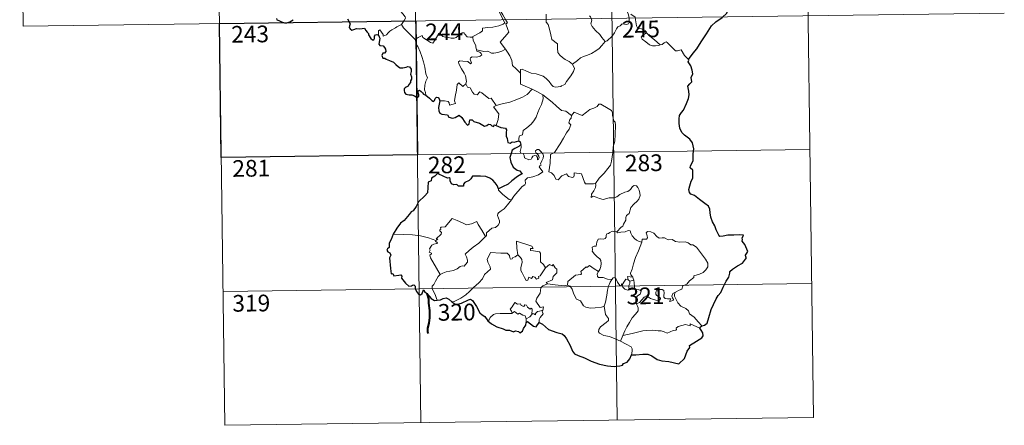
# Model space of a CAD drawing. Units: metres. Extents: x 590093 to 594587, y 4684666 to 4687695.
# Drawn here: x 590369 to 590812, y 4686423 to 4686605 of the extents above; entities that cross this region are included whole.
import ezdxf
from ezdxf.enums import TextEntityAlignment as Align

# ---------------------------------------------------------------- set-up
doc = ezdxf.new("R2010")
doc.units = ezdxf.units.M
doc.header["$MEASUREMENT"] = 0
doc.layers.add('Level 63', color=7, linetype='Continuous', lineweight=0)
doc.styles.add('Arial', font='ARIAL.TTF', dxfattribs={"height": 0.2})

msp = doc.modelspace()

# ---------------------------------------------------------------- linework, layer by layer
at = {"layer": 'Level 63', "linetype": 'Continuous', "lineweight": 0}
for points in [[(590545.77, 4686725.09, -0.74), (590549.76, 4686423.94, -0.74)], [(590634.05, 4686726.25, -0.74), (590638.03, 4686425.11, -0.74)], [(590722.32, 4686727.42, -0.74), (590726.31, 4686426.29, -0.74)], [(590369.22, 4686722.75, -0.74), (590370.82, 4686602.29, -0.74)], [(590457.5, 4686723.92, -0.74), (590461.49, 4686422.78, -0.74)], [(590582.75, 4686623.45, -0.74), (590583.05, 4686621.6, -0.74), (590583.04, 4686619.05, -0.74), (590582.86, 4686617.37, -0.74), (590583.66, 4686615.6, -0.74), (590584.01, 4686614.53, -0.74), (590584.93, 4686612.52, -0.74), (590585.38, 4686610.89, -0.74), (590584.59, 4686609.48, -0.74), (590585.68, 4686607.2, -0.74), (590587.49, 4686603.79, -0.74), (590586.8, 4686603.2, -0.74), (590584.82, 4686602.42, -0.74), (590582.1, 4686601.84, -0.74), (590579.9, 4686601.71, -0.74), (590577.4, 4686601.31, -0.74), (590577.44, 4686600.16, -0.74), (590576.25, 4686599.27, -0.74), (590573.02, 4686597.63, -0.74), (590573.01, 4686597.29, -0.74)], [(590536.09, 4686613.85, -0.74), (590537.22, 4686612.89, -0.74), (590538.29, 4686611.56, -0.74), (590539.81, 4686609.81, -0.74), (590541.59, 4686607.84, -0.74), (590542.71, 4686606.48, -0.74), (590542.81, 4686605.84, -0.74), (590542.25, 4686604.85, -0.74), (590540.93, 4686602.97, -0.74)], [(590587.81, 4686591.93, -0.74), (590585.32, 4686595.1, -0.74), (590588.36, 4686598.43, -0.74), (590589.21, 4686599.52, -0.74), (590588.89, 4686600.69, -0.74), (590587.96, 4686603.26, -0.74), (590588.62, 4686603.71, -0.74), (590587.81, 4686605.3, -0.74), (590586.64, 4686607.27, -0.74), (590585.63, 4686608.77, -0.74), (590585.55, 4686610.03, -0.74), (590589.19, 4686610.54, -0.74), (590590.32, 4686610.96, -0.74), (590590.58, 4686611.59, -0.74), (590590.24, 4686613.92, -0.74), (590589.78, 4686616.16, -0.74), (590589.48, 4686617.37, -0.74), (590589.84, 4686617.88, -0.74)], [(590641.68, 4686611.44, -0.74), (590641.85, 4686610.22, -0.74), (590642.56, 4686608.92, -0.74), (590643.18, 4686607.38, -0.74), (590643.38, 4686605.82, -0.74), (590643.47, 4686603.94, -0.74), (590643.08, 4686603.23, -0.74), (590642.18, 4686603.05, -0.74), (590640.29, 4686603.29, -0.74), (590639.43, 4686602.33, -0.74), (590638.27, 4686601.9, -0.74), (590637.7, 4686601.07, -0.74), (590636.84, 4686599.18, -0.74), (590635.74, 4686597.68, -0.74), (590633.56, 4686595.65, -0.74), (590632.69, 4686595.36, -0.74)], [(590370.82, 4686602.29, -0.74), (590812.19, 4686608.13, -0.74)], [(590606.02, 4686607.69, -0.74), (590606.13, 4686604.08, -0.74), (590606.92, 4686602.99, -0.74), (590607.64, 4686600.96, -0.74), (590608.18, 4686598.31, -0.74), (590608.59, 4686596.24, -0.74), (590611.12, 4686594.32, -0.74), (590611.2, 4686592.37, -0.74), (590611.4, 4686590.47, -0.74), (590612.15, 4686589.16, -0.74), (590613.44, 4686588.2, -0.74), (590614.56, 4686587.32, -0.74), (590616.44, 4686586.38, -0.74), (590617.92, 4686585.11, -0.74)], [(590632.69, 4686595.36, -0.74), (590631.13, 4686597.11, -0.74), (590630.15, 4686598.54, -0.74), (590628.3, 4686600.36, -0.74), (590626.75, 4686602.03, -0.74), (590626.2, 4686603.29, -0.74), (590626.62, 4686604.98, -0.74), (590626.02, 4686606.47, -0.74), (590625.6, 4686606.86, -0.74)], [(590651.22, 4686599.26, -0.74), (590650.68, 4686600.33, -0.74), (590648.99, 4686601.02, -0.74), (590647.34, 4686601.16, -0.74), (590646.68, 4686602.41, -0.74), (590646.28, 4686605.06, -0.74), (590646.1, 4686606.33, -0.74), (590644.12, 4686607.63, -0.74)], [(590540.93, 4686602.97, -0.74), (590538.94, 4686601.93, -0.74), (590538.31, 4686601.51, -0.74), (590536.61, 4686600.63, -0.74), (590535.71, 4686599.95, -0.74), (590534.95, 4686599.25, -0.74), (590534.26, 4686598.41, -0.74), (590532.7, 4686597.77, -0.74), (590532.69, 4686598.55, -0.74), (590531.18, 4686600.55, -0.74), (590530.63, 4686600.21, -0.74), (590530.7, 4686599.53, -0.74), (590530.62, 4686598.26, -0.74)], [(590540.93, 4686602.97, -0.74), (590541.83, 4686601.53, -0.74), (590543.85, 4686599.57, -0.74), (590545.75, 4686597.63, -0.74), (590547.18, 4686596.17, -0.74)], [(590547.18, 4686596.17, -0.74), (590548.56, 4686597.08, -0.74), (590550.23, 4686598.03, -0.74), (590550.61, 4686597.2, -0.74), (590552.25, 4686596.11, -0.74), (590554.04, 4686594.84, -0.74), (590555.1, 4686594.6, -0.74), (590556.08, 4686596.12, -0.74), (590557.81, 4686598.94, -0.74), (590558.38, 4686599.17, -0.74), (590558.99, 4686598.16, -0.74), (590559.66, 4686597.54, -0.74), (590560.8, 4686597.29, -0.74), (590562.02, 4686597.17, -0.74), (590563.38, 4686596.83, -0.74), (590564.76, 4686596.77, -0.74), (590565.58, 4686597.07, -0.74), (590566.51, 4686597.82, -0.74), (590568.24, 4686599.21, -0.74), (590569.12, 4686599.31, -0.74), (590569.43, 4686598.57, -0.74), (590570.6, 4686597.44, -0.74), (590571.92, 4686597.24, -0.74), (590573.01, 4686597.29, -0.74)], [(590551.88, 4686571.19, -0.74), (590551.73, 4686572.38, -0.74), (590551.27, 4686573.54, -0.74), (590551.46, 4686575.69, -0.74), (590551.94, 4686577.54, -0.74), (590552.65, 4686578.96, -0.74), (590552.01, 4686580.8, -0.74), (590551.53, 4686583.85, -0.74), (590550.87, 4686586.16, -0.74), (590550.16, 4686588.55, -0.74), (590549.37, 4686590.74, -0.74), (590548.36, 4686593.1, -0.74), (590547.77, 4686593.91, -0.74), (590547.18, 4686596.17, -0.74)], [(590573.01, 4686597.29, -0.74), (590573.22, 4686595.75, -0.74), (590574.41, 4686593.53, -0.74), (590574.39, 4686592.92, -0.74), (590574.73, 4686591.67, -0.74)], [(590651.22, 4686599.26, -0.74), (590649.48, 4686598, -0.74), (590648.79, 4686597.35, -0.74), (590649.26, 4686596.4, -0.74), (590650.92, 4686595.23, -0.74), (590652.6, 4686593.88, -0.74), (590653.94, 4686593.41, -0.74), (590655.31, 4686593.33, -0.74), (590656.69, 4686593.55, -0.74), (590657.4, 4686593.8, -0.74)], [(590657.4, 4686593.8, -0.74), (590654.88, 4686596.15, -0.74), (590652.78, 4686597.8, -0.74), (590651.22, 4686599.26, -0.74)], [(590574.73, 4686591.67, -0.74), (590574.95, 4686590.99, -0.74), (590576.24, 4686590.54, -0.74), (590576.89, 4686590.02, -0.74), (590577.08, 4686589.28, -0.74), (590576.37, 4686588.74, -0.74), (590574.84, 4686588.29, -0.74), (590572.75, 4686588.39, -0.74), (590572.06, 4686588.01, -0.74), (590571.94, 4686587.42, -0.74), (590572.13, 4686586.55, -0.74), (590572.49, 4686585.78, -0.74), (590572.02, 4686585.27, -0.74), (590570.9, 4686586.33, -0.74), (590568.66, 4686586.54, -0.74), (590567.29, 4686586.61, -0.74), (590566.62, 4686586.27, -0.74), (590566.73, 4686585.35, -0.74), (590568.06, 4686583.02, -0.74), (590569.17, 4686581.17, -0.74), (590569.74, 4686579.86, -0.74), (590570.16, 4686577.29, -0.74), (590569.88, 4686576.34, -0.74)], [(590574.73, 4686591.67, -0.74), (590576.26, 4686591.29, -0.74), (590577.98, 4686590.87, -0.74), (590579.84, 4686590.94, -0.74), (590581.42, 4686590.07, -0.74), (590582.6, 4686590.06, -0.74), (590584.3, 4686590.43, -0.74), (590586.06, 4686590.94, -0.74)], [(590586.06, 4686590.94, -0.74), (590587.81, 4686591.93, -0.74)], [(590594.6, 4686581.15, -0.74), (590592.64, 4686583.08, -0.74), (590591, 4686584.56, -0.74), (590590.56, 4686586.85, -0.74), (590589.72, 4686588.84, -0.74), (590588.68, 4686590.48, -0.74), (590587.81, 4686591.93, -0.74)], [(590617.92, 4686585.11, -0.74), (590620.24, 4686586.82, -0.74), (590621.48, 4686587.97, -0.74), (590622.92, 4686588.64, -0.74), (590624.64, 4686589.24, -0.74), (590626.43, 4686589.95, -0.74), (590628.37, 4686591.18, -0.74), (590629.98, 4686592.16, -0.74), (590631.12, 4686593.6, -0.74), (590632.69, 4686595.36, -0.74)], [(590670.06, 4686587.28, -0.74), (590668.24, 4686589.03, -0.74), (590666.79, 4686591.61, -0.74), (590665.21, 4686591.13, -0.74), (590664.33, 4686591.17, -0.74), (590663.38, 4686592.07, -0.74), (590660.55, 4686594.86, -0.74), (590660.06, 4686595.14, -0.74), (590659.17, 4686594.68, -0.74), (590658.22, 4686594.04, -0.74), (590657.4, 4686593.8, -0.74)], [(590594.6, 4686581.15, -0.74), (590594.6, 4686582.76, -0.74), (590595.27, 4686582.97, -0.74), (590597.27, 4686581.96, -0.74), (590599.3, 4686581.17, -0.74), (590601.59, 4686580.8, -0.74), (590603.34, 4686580.23, -0.74), (590604.67, 4686579.73, -0.74), (590606.03, 4686578.66, -0.74), (590607.37, 4686577.37, -0.74), (590608.48, 4686575.88, -0.74), (590609.19, 4686575.13, -0.74), (590610.22, 4686574.78, -0.74), (590612.74, 4686575.05, -0.74), (590613.04, 4686575.47, -0.74), (590614.48, 4686575.95, -0.74), (590615.21, 4686577.43, -0.74), (590617.15, 4686579.95, -0.74), (590618.31, 4686581.82, -0.74), (590618.83, 4686583.18, -0.74), (590617.92, 4686585.11, -0.74)], [(590599.75, 4686573.96, -0.74), (590594.58, 4686576.15, -0.74), (590594.6, 4686581.15, -0.74)], [(590558.17, 4686568.63, -0.74), (590560.27, 4686568.67, -0.74), (590561.92, 4686568.4, -0.74), (590562.39, 4686567.83, -0.74), (590562.58, 4686566.72, -0.74), (590565.29, 4686567.54, -0.74), (590564.81, 4686568.67, -0.74), (590565.11, 4686570.63, -0.74), (590565.71, 4686573.51, -0.74), (590566.06, 4686575.95, -0.74), (590566.74, 4686576.76, -0.74), (590568.52, 4686575.06, -0.74), (590569.88, 4686576.34, -0.74)], [(590569.88, 4686576.34, -0.74), (590570.72, 4686574.87, -0.74), (590571.82, 4686574.48, -0.74), (590572.98, 4686572.55, -0.74), (590573.64, 4686571.69, -0.74), (590575.06, 4686571.4, -0.74), (590576.3, 4686572.76, -0.74), (590577.07, 4686572.3, -0.74), (590580.26, 4686569.7, -0.74), (590581.3, 4686569.86, -0.74), (590583.56, 4686566.54, -0.74)], [(590583.56, 4686566.54, -0.74), (590586.31, 4686567.28, -0.74), (590589.71, 4686568.12, -0.74), (590592.81, 4686569.25, -0.74), (590595.42, 4686570.26, -0.74), (590597.6, 4686571.53, -0.74), (590599.75, 4686573.96, -0.74)], [(590599.75, 4686573.96, -0.74), (590602.21, 4686572.65, -0.74), (590604.62, 4686571.42, -0.74)], [(590593.84, 4686550.64, -0.74), (590593.82, 4686551.92, -0.74), (590594.12, 4686552.95, -0.74), (590595.37, 4686553.43, -0.74), (590595.77, 4686555.29, -0.74), (590597.42, 4686556.57, -0.74), (590599.37, 4686558.11, -0.74), (590600.56, 4686559.73, -0.74), (590601.58, 4686561.38, -0.74), (590602.34, 4686563.38, -0.74), (590603.13, 4686565.18, -0.74), (590603.98, 4686567.06, -0.74), (590604.74, 4686569.59, -0.74), (590604.62, 4686571.42, -0.74)], [(590604.62, 4686571.42, -0.74), (590606.62, 4686569.73, -0.74), (590608.79, 4686568.06, -0.74), (590610.74, 4686566.29, -0.74), (590613.04, 4686564.37, -0.74), (590614.91, 4686564.04, -0.74), (590617.4, 4686562.11, -0.74)], [(590583.56, 4686566.54, -0.74), (590582.43, 4686565.93, -0.74), (590584.83, 4686562.77, -0.74), (590584.54, 4686560.29, -0.74), (590583.65, 4686557.51, -0.74)], [(590636.23, 4686548.05, -0.74), (590636.98, 4686550.52, -0.74), (590637.07, 4686553.57, -0.74), (590637.33, 4686557.7, -0.74), (590637.12, 4686559.01, -0.74), (590636.52, 4686559.7, -0.74), (590635.96, 4686562.02, -0.74), (590635.95, 4686563.33, -0.74), (590635.5, 4686564.32, -0.74), (590633.95, 4686565.27, -0.74), (590630.69, 4686567.1, -0.74), (590629.7, 4686567.2, -0.74), (590628.97, 4686566.15, -0.74), (590627.45, 4686565.43, -0.74), (590625.7, 4686564.79, -0.74), (590624.2, 4686563.64, -0.74), (590622.34, 4686562.12, -0.74), (590618.62, 4686563.6, -0.74), (590617.4, 4686562.11, -0.74)], [(590617.4, 4686562.11, -0.74), (590617.32, 4686560.92, -0.74), (590616.66, 4686560.29, -0.74), (590616.21, 4686558.81, -0.74), (590617.23, 4686557.95, -0.74), (590616.36, 4686555.98, -0.74), (590615.16, 4686554.22, -0.74), (590613.81, 4686551.91, -0.74), (590612.32, 4686549.35, -0.74), (590609.88, 4686545.37, -0.74), (590608.1, 4686544.58, -0.74), (590607.82, 4686540.65, -0.74), (590607.27, 4686536.74, -0.74), (590608.49, 4686536.23, -0.74), (590609.64, 4686535.12, -0.74), (590610.5, 4686533.44, -0.74), (590611.51, 4686533.2, -0.74), (590613.11, 4686534.93, -0.74), (590615.19, 4686535.89, -0.74), (590616.12, 4686534.67, -0.74), (590617.9, 4686534.24, -0.74), (590618.51, 4686534.42, -0.74), (590618.65, 4686535.29, -0.74), (590618.69, 4686536.25, -0.74), (590622.04, 4686535.86, -0.74), (590623.34, 4686532.15, -0.74), (590623.75, 4686531.32, -0.74), (590627.44, 4686531.32, -0.74), (590628.28, 4686531.57, -0.74)], [(590590.5, 4686524.18, -0.74), (590591.5, 4686525.81, -0.74), (590595.26, 4686530.14, -0.74), (590596.53, 4686530.86, -0.74), (590596.77, 4686531.57, -0.74), (590596.62, 4686533.02, -0.74), (590597.66, 4686534.07, -0.74), (590600.02, 4686534.56, -0.74), (590602.65, 4686535.38, -0.74), (590604.65, 4686536.78, -0.74), (590602.99, 4686539.06, -0.74), (590603.26, 4686539.45, -0.74), (590603.88, 4686539.67, -0.74), (590603.48, 4686540.29, -0.74), (590604.09, 4686541.74, -0.74), (590604.68, 4686542.86, -0.74), (590604.83, 4686543.92, -0.74), (590604.52, 4686544.8, -0.74), (590603.5, 4686546.05, -0.74), (590602.78, 4686546.8, -0.74), (590601.98, 4686546.77, -0.74), (590601.31, 4686546.25, -0.74), (590601.43, 4686545.34, -0.74), (590602.33, 4686544.58, -0.74), (590602.75, 4686543.86, -0.74), (590602.88, 4686542.99, -0.74), (590602.61, 4686542.49, -0.74), (590602.13, 4686542.18, -0.74), (590602.13, 4686543.15, -0.74), (590601.71, 4686543.94, -0.74), (590601.05, 4686544.14, -0.74), (590600.12, 4686543.75, -0.74), (590599.59, 4686543, -0.74), (590599.35, 4686542.43, -0.74), (590598.27, 4686542.11, -0.74), (590596.27, 4686543.07, -0.74), (590596.18, 4686544.13, -0.74), (590595.69, 4686544.97, -0.74), (590594.71, 4686545.17, -0.74), (590594.38, 4686545.94, -0.74), (590594.78, 4686547.75, -0.74), (590594.8, 4686548.49, -0.74), (590594.65, 4686548.99, -0.74)], [(590628.28, 4686531.57, -0.74), (590629.93, 4686533.83, -0.74), (590632.18, 4686536.11, -0.74), (590633.85, 4686538.2, -0.74), (590634.98, 4686539.79, -0.74), (590635.48, 4686541.53, -0.74), (590636.02, 4686545.46, -0.74), (590636.23, 4686548.05, -0.74)], [(590459.89, 4686543.24, -0.74), (590724.71, 4686546.74, -0.74)], [(590628.28, 4686531.57, -0.74), (590628.46, 4686530.7, -0.74), (590628.3, 4686529.67, -0.74), (590627.53, 4686528.27, -0.74), (590626.44, 4686526.64, -0.74), (590626.32, 4686525.23, -0.74), (590627.24, 4686525.78, -0.74), (590628.52, 4686525.33, -0.74), (590630.13, 4686524.75, -0.74), (590631.74, 4686524.29, -0.74), (590634.39, 4686525.03, -0.74), (590636.6, 4686525.07, -0.74), (590637.9, 4686525.43, -0.74), (590639.27, 4686526.57, -0.74), (590641.47, 4686527.55, -0.74), (590642.88, 4686527.87, -0.74), (590643.97, 4686528.83, -0.74), (590644.9, 4686530.17, -0.74), (590645.68, 4686530.58, -0.74), (590646.68, 4686530.47, -0.74), (590647.38, 4686529.69, -0.74), (590647.87, 4686528.44, -0.74), (590648.25, 4686527.19, -0.74), (590648.38, 4686526.17, -0.74), (590647.77, 4686524.49, -0.74), (590646.97, 4686523.52, -0.74), (590645.47, 4686522.23, -0.74), (590644.1, 4686520.73, -0.74), (590643.46, 4686518.08, -0.74), (590642.29, 4686517.05, -0.74), (590641.99, 4686516.21, -0.74), (590641.96, 4686515.05, -0.74), (590640.88, 4686513.19, -0.74), (590640.57, 4686512.33, -0.74), (590639.78, 4686511.91, -0.74), (590637.92, 4686509.72, -0.74)], [(590584.7, 4686529.06, -0.74), (590584.69, 4686528.55, -0.74), (590586.51, 4686526.56, -0.74), (590589.38, 4686524.26, -0.74), (590590.5, 4686524.18, -0.74)], [(590590.5, 4686524.18, -0.74), (590588.74, 4686521.96, -0.74), (590587.11, 4686520.15, -0.74), (590585.9, 4686519.16, -0.74), (590584.68, 4686518.31, -0.74), (590584.32, 4686517.83, -0.74), (590584.21, 4686517.04, -0.74), (590585.02, 4686514.77, -0.74), (590585.11, 4686513.88, -0.74), (590584.44, 4686512.77, -0.74), (590583.23, 4686511.76, -0.74), (590581.67, 4686511.42, -0.74), (590579.27, 4686509.35, -0.74), (590579.17, 4686507.95, -0.74), (590578.81, 4686507.72, -0.74)], [(590556.41, 4686505.84, -0.74), (590557.3, 4686506.45, -0.74), (590556.59, 4686506.66, -0.74), (590558.82, 4686508.79, -0.74), (590558.93, 4686509.52, -0.74), (590558.28, 4686510.2, -0.74), (590558.28, 4686510.68, -0.74), (590558.66, 4686510.9, -0.74), (590558.6, 4686511.6, -0.74), (590558.84, 4686511.89, -0.74), (590560.58, 4686511.99, -0.74), (590563.79, 4686515.74, -0.74), (590566.1, 4686514.9, -0.74), (590568.5, 4686513.88, -0.74), (590570.18, 4686512.89, -0.74), (590572.45, 4686513.29, -0.74), (590574.93, 4686514.39, -0.74), (590575.55, 4686513.05, -0.74), (590577.2, 4686510.56, -0.74), (590578.81, 4686507.72, -0.74)], [(590556.41, 4686505.84, -0.74), (590553.17, 4686507.08, -0.74), (590549.54, 4686508.03, -0.74), (590545.9, 4686508.4, -0.74), (590541.67, 4686508.58, -0.74), (590537.3, 4686508.73, -0.74)], [(590578.81, 4686507.72, -0.74), (590577.62, 4686506.43, -0.74), (590575.81, 4686504.71, -0.74), (590573.3, 4686502.91, -0.74)], [(590637.92, 4686509.72, -0.74), (590636.48, 4686509.97, -0.74), (590635.71, 4686510.03, -0.74), (590634.78, 4686509.54, -0.74), (590634.11, 4686509.09, -0.74), (590633.33, 4686508.9, -0.74), (590633, 4686508.12, -0.74), (590633.03, 4686507.33, -0.74), (590632.68, 4686506.8, -0.74), (590631.82, 4686506.45, -0.74), (590630.56, 4686506.56, -0.74), (590629.53, 4686506.54, -0.74), (590628.8, 4686505.18, -0.74), (590628.54, 4686503.39, -0.74), (590627.73, 4686503.26, -0.74), (590626.7, 4686502.84, -0.74), (590626.96, 4686501.62, -0.74), (590626.73, 4686501.08, -0.74), (590627.76, 4686499.75, -0.74), (590629.08, 4686498.58, -0.74), (590630.27, 4686497.63, -0.74), (590630.7, 4686496.82, -0.74), (590630.81, 4686495.6, -0.74), (590630.63, 4686494.19, -0.74), (590630.22, 4686492.78, -0.74), (590629.57, 4686491.99, -0.74)], [(590649.18, 4686505.18, -0.74), (590647.99, 4686505.42, -0.74), (590646.75, 4686506.03, -0.74), (590645.76, 4686506.78, -0.74), (590644.76, 4686507.95, -0.74), (590644.14, 4686509.22, -0.74), (590643.83, 4686510.16, -0.74), (590642.91, 4686510.3, -0.74), (590641.55, 4686509.78, -0.74), (590639.6, 4686509.63, -0.74), (590638.24, 4686509.29, -0.74), (590637.92, 4686509.72, -0.74)], [(590664.32, 4686482.57, -0.74), (590665.84, 4686483.55, -0.74), (590667.05, 4686484, -0.74), (590667.58, 4686485.43, -0.74), (590669.38, 4686486.24, -0.74), (590670.57, 4686487.74, -0.74), (590672.46, 4686489.17, -0.74), (590672.46, 4686490, -0.74), (590675.08, 4686490.7, -0.74), (590676.69, 4686491.41, -0.74), (590677.85, 4686492.68, -0.74), (590678.74, 4686494.04, -0.74), (590678.76, 4686495.71, -0.74), (590677.69, 4686497.52, -0.74), (590673.68, 4686502.83, -0.74), (590672.05, 4686503.95, -0.74), (590671.1, 4686503.85, -0.74), (590669.92, 4686504.88, -0.74), (590668.56, 4686505.23, -0.74), (590666.17, 4686505.12, -0.74), (590664.25, 4686505.45, -0.74), (590662.75, 4686506.27, -0.74), (590660.99, 4686506.19, -0.74), (590659.24, 4686507.04, -0.74), (590658.21, 4686507.11, -0.74), (590656.84, 4686506.96, -0.74), (590655.88, 4686507.71, -0.74), (590654.48, 4686509.12, -0.74), (590653.19, 4686509.84, -0.74), (590651.6, 4686509.9, -0.74), (590651.12, 4686509.31, -0.74), (590651.54, 4686508.03, -0.74), (590651.66, 4686507.02, -0.74), (590651.16, 4686506.47, -0.74), (590649.21, 4686506.42, -0.74), (590649.18, 4686505.18, -0.74)], [(590558.35, 4686490.63, -0.74), (590556.8, 4686493.44, -0.74), (590554.08, 4686498.05, -0.74), (590553.69, 4686499.31, -0.74), (590554.54, 4686499.84, -0.74), (590554.49, 4686500.19, -0.74), (590553.49, 4686500.69, -0.74), (590553.83, 4686501.5, -0.74), (590553.62, 4686502.1, -0.74), (590554.62, 4686503.72, -0.74), (590555.5, 4686504.29, -0.74), (590556.93, 4686504.57, -0.74), (590557.13, 4686504.79, -0.74), (590556.27, 4686505.55, -0.74), (590556.41, 4686505.84, -0.74)], [(590600.17, 4686502.33, -0.74), (590599.7, 4686503.25, -0.74), (590592.78, 4686505.54, -0.74), (590592.84, 4686502.45, -0.74), (590593.26, 4686499.44, -0.74)], [(590649.18, 4686505.18, -0.74), (590647.64, 4686501.26, -0.74), (590646.34, 4686498.21, -0.74), (590645.4, 4686495.45, -0.74), (590644.73, 4686492.98, -0.74), (590644.08, 4686491.21, -0.74), (590644.23, 4686490.5, -0.74), (590645, 4686489.33, -0.74)], [(590573.3, 4686502.91, -0.74), (590571.39, 4686501.3, -0.74), (590569.6, 4686499.67, -0.74), (590570.23, 4686498.45, -0.74), (590570.66, 4686497.06, -0.74), (590570.61, 4686496.11, -0.74), (590569.81, 4686495.05, -0.74), (590569.21, 4686494.33, -0.74), (590568.49, 4686494.5, -0.74), (590567.46, 4686494.13, -0.74), (590566.04, 4686493.09, -0.74), (590564.32, 4686492.31, -0.74), (590562.69, 4686492.13, -0.74), (590561.02, 4686491.75, -0.74), (590559.61, 4686491.14, -0.74), (590558.35, 4686490.63, -0.74)], [(590593.26, 4686499.44, -0.74), (590592.2, 4686498.49, -0.74), (590591.1, 4686498.18, -0.74), (590590.78, 4686497.67, -0.74), (590590, 4686497.41, -0.74), (590589.68, 4686498.1, -0.74), (590589.51, 4686499.14, -0.74), (590588.52, 4686500.19, -0.74), (590585.74, 4686500.18, -0.74), (590580.98, 4686500.51, -0.74), (590580.09, 4686498.53, -0.74), (590579.58, 4686497.54, -0.74), (590579.9, 4686496.14, -0.74), (590580.84, 4686494.05, -0.74), (590581.07, 4686492.92, -0.74), (590578.36, 4686490.55, -0.74), (590577.43, 4686488.67, -0.74), (590575.75, 4686486.88, -0.74), (590573.37, 4686484.72, -0.74), (590571.55, 4686482.89, -0.74), (590569.99, 4686481.44, -0.74), (590567.71, 4686480.01, -0.74), (590564.66, 4686478.51, -0.74), (590563.69, 4686478.27, -0.74)], [(590605.79, 4686493.52, -0.74), (590603.42, 4686490.05, -0.74), (590602.67, 4686489.69, -0.74), (590602.76, 4686488.99, -0.74), (590601.69, 4686488.51, -0.74), (590600.94, 4686489.43, -0.74), (590600.09, 4686489.62, -0.74), (590599.45, 4686488.79, -0.74), (590598.22, 4686489.45, -0.74), (590597.76, 4686487.96, -0.74), (590597.01, 4686487.83, -0.74), (590596.29, 4686489.23, -0.74), (590595.31, 4686491.29, -0.74), (590594.61, 4686492.36, -0.74), (590594.66, 4686493.61, -0.74), (590595.24, 4686496.14, -0.74), (590595.17, 4686497.3, -0.74), (590594.5, 4686498.24, -0.74), (590593.26, 4686499.44, -0.74)], [(590605.79, 4686493.52, -0.74), (590604.95, 4686495.08, -0.74), (590603.47, 4686496.22, -0.74), (590603.49, 4686500.21, -0.74), (590603.02, 4686500.83, -0.74), (590600.41, 4686501.27, -0.74), (590599.03, 4686501.4, -0.74), (590598.99, 4686502.23, -0.74), (590600.17, 4686502.33, -0.74)], [(590606.74, 4686486.44, -0.74), (590606.09, 4686486.99, -0.74), (590608.93, 4686488.18, -0.74), (590609.28, 4686489.68, -0.74), (590610.88, 4686491.29, -0.74), (590610.88, 4686493.05, -0.74), (590610.18, 4686493.55, -0.74), (590609.23, 4686495.14, -0.74), (590608.72, 4686494.53, -0.74), (590607.52, 4686495.07, -0.74), (590605.79, 4686493.52, -0.74)], [(590629.57, 4686491.99, -0.74), (590627.72, 4686493.06, -0.74), (590625.53, 4686494.65, -0.74), (590624.38, 4686493.73, -0.74), (590624.01, 4686494.01, -0.74), (590621.6, 4686491.91, -0.74), (590622.01, 4686490.94, -0.74), (590621.74, 4686490.65, -0.74), (590619.22, 4686490.34, -0.74), (590615.75, 4686487.43, -0.74), (590615.64, 4686485.81, -0.74)], [(590558.35, 4686490.63, -0.74), (590557.42, 4686489.61, -0.74), (590556.36, 4686487.52, -0.74), (590555.48, 4686486.13, -0.74), (590554.82, 4686485.31, -0.74), (590554.77, 4686484.25, -0.74), (590556.34, 4686481.19, -0.74), (590556.86, 4686479.37, -0.74), (590557.1, 4686479.04, -0.74)], [(590635.64, 4686488.34, -0.74), (590633.61, 4686488.46, -0.74), (590631.65, 4686489.26, -0.74), (590629.68, 4686489.22, -0.74), (590629.19, 4686489.63, -0.74), (590628.98, 4686490.92, -0.74), (590629.57, 4686491.99, -0.74)], [(590460.69, 4686483.01, -0.74), (590725.51, 4686486.51, -0.74)], [(590604.19, 4686474.34, -0.74), (590604.58, 4686474.41, -0.74), (590604.88, 4686476.11, -0.74), (590603.39, 4686475.75, -0.74), (590601.5, 4686478.55, -0.74), (590601.84, 4686479.97, -0.74), (590603.31, 4686482.2, -0.74), (590603.68, 4686484.59, -0.74), (590604.61, 4686485.55, -0.74), (590606.74, 4686486.44, -0.74)], [(590615.64, 4686485.81, -0.74), (590614.14, 4686485.47, -0.74), (590610.12, 4686485.98, -0.74), (590606.74, 4686486.44, -0.74)], [(590632.14, 4686476.32, -0.74), (590631.02, 4686475.86, -0.74), (590628.12, 4686475.55, -0.74), (590625.82, 4686475.47, -0.74), (590623.91, 4686475.85, -0.74), (590622.88, 4686476.42, -0.74), (590621.49, 4686478.77, -0.74), (590619.7, 4686479.54, -0.74), (590618.59, 4686481.72, -0.74), (590617.78, 4686483.96, -0.74), (590616.8, 4686485.3, -0.74), (590615.64, 4686485.81, -0.74)], [(590632.14, 4686476.32, -0.74), (590632.81, 4686478.13, -0.74), (590633.4, 4686481.29, -0.74), (590633.61, 4686483.59, -0.74), (590634.06, 4686485.38, -0.74), (590634.92, 4686487.13, -0.74), (590635.64, 4686488.34, -0.74)], [(590640.27, 4686485.91, -0.74), (590640.02, 4686486.33, -0.74), (590639.86, 4686485.43, -0.74), (590639.15, 4686485.63, -0.74), (590638.2, 4686487.08, -0.74), (590637.64, 4686488.53, -0.74), (590636.99, 4686489.26, -0.74), (590636.23, 4686489.02, -0.74), (590635.64, 4686488.34, -0.74)], [(590643.02, 4686488.25, -0.74), (590641.94, 4686488.49, -0.74), (590641.34, 4686487.6, -0.74), (590640.27, 4686485.91, -0.74)], [(590640.27, 4686485.91, -0.74), (590640.63, 4686484.94, -0.74), (590641.42, 4686483.99, -0.74), (590642.77, 4686483.53, -0.74), (590643.63, 4686483.66, -0.74)], [(590645, 4686489.33, -0.74), (590642.74, 4686489.67, -0.74), (590643.02, 4686488.25, -0.74)], [(590643.02, 4686488.25, -0.74), (590643.72, 4686487.54, -0.74)], [(590643.72, 4686487.54, -0.74), (590643.72, 4686486.51, -0.74), (590643.24, 4686485.63, -0.74), (590643.2, 4686484.61, -0.74), (590643.63, 4686483.66, -0.74)], [(590643.72, 4686487.54, -0.74), (590645.45, 4686488.09, -0.74)], [(590645, 4686489.33, -0.74), (590645.23, 4686488.81, -0.74), (590645.45, 4686488.09, -0.74)], [(590645.45, 4686488.09, -0.74), (590645.68, 4686486.76, -0.74), (590645.76, 4686485.22, -0.74), (590645.77, 4686483.94, -0.74)], [(590643.63, 4686483.66, -0.74), (590644.7, 4686483.96, -0.74), (590645.77, 4686483.94, -0.74)], [(590645.77, 4686483.94, -0.74), (590647.72, 4686483.7, -0.74), (590648.39, 4686483.57, -0.74), (590648.85, 4686483.1, -0.74), (590648.36, 4686481.77, -0.74), (590647.14, 4686481.01, -0.74), (590646.47, 4686479.97, -0.74), (590646.35, 4686478.89, -0.74), (590646.78, 4686477.46, -0.74)], [(590646.78, 4686477.46, -0.74), (590648.01, 4686478, -0.74), (590650.22, 4686480.37, -0.74), (590651.29, 4686480.96, -0.74), (590653.05, 4686479.86, -0.74), (590655.44, 4686478.99, -0.74), (590656.82, 4686478.89, -0.74), (590657.43, 4686479.23, -0.74), (590657.44, 4686479.94, -0.74), (590656.72, 4686480.57, -0.74), (590655.78, 4686481.24, -0.74), (590655.39, 4686481.68, -0.74), (590655.36, 4686482.69, -0.74), (590655.86, 4686483.5, -0.74), (590657.1, 4686483.81, -0.74), (590658.29, 4686483.81, -0.74), (590659, 4686483.35, -0.74), (590659.16, 4686482.15, -0.74), (590658.98, 4686481.21, -0.74), (590659.05, 4686480.33, -0.74), (590659.59, 4686479.73, -0.74), (590660.64, 4686479.61, -0.74), (590662.16, 4686479.71, -0.74), (590661.61, 4686478.39, -0.74), (590663.25, 4686478.82, -0.74), (590663.36, 4686479.35, -0.74), (590662.84, 4686480.09, -0.74), (590662.61, 4686480.87, -0.74), (590663.07, 4686482.01, -0.74), (590664.32, 4686482.57, -0.74)], [(590676.09, 4686467.46, -0.74), (590674.5, 4686469.31, -0.74), (590672.59, 4686471.38, -0.74), (590670.56, 4686472.91, -0.74), (590670.08, 4686474.29, -0.74), (590668.84, 4686475.25, -0.74), (590666.73, 4686476.31, -0.74), (590665.28, 4686477.84, -0.74), (590664.3, 4686479.93, -0.74), (590663.77, 4686480.78, -0.74), (590663.87, 4686481.71, -0.74), (590664.32, 4686482.57, -0.74)], [(590590.82, 4686473.24, -0.74), (590590.47, 4686474.13, -0.74), (590589.91, 4686474.99, -0.74), (590590.71, 4686476.07, -0.74), (590592, 4686477.97, -0.74), (590593.12, 4686477.27, -0.74), (590594.53, 4686477.34, -0.74), (590594.78, 4686476.66, -0.74), (590596.07, 4686476.13, -0.74), (590596.49, 4686477.01, -0.74), (590597.28, 4686476.84, -0.74), (590597.73, 4686475.87, -0.74), (590598.84, 4686474.99, -0.74), (590599.4, 4686475.51, -0.74), (590599.81, 4686475.01, -0.74), (590599.66, 4686472.64, -0.74)], [(590646.78, 4686477.46, -0.74), (590647.43, 4686475.54, -0.74), (590647.41, 4686474.25, -0.74), (590646.25, 4686472.81, -0.74), (590644.74, 4686471.07, -0.74), (590643.53, 4686469, -0.74), (590642.43, 4686467.11, -0.74), (590641.41, 4686465.21, -0.74), (590640.52, 4686463.15, -0.74)], [(590579.82, 4686469.7, -0.74), (590580.48, 4686470.22, -0.74), (590580.83, 4686471.26, -0.74), (590582.32, 4686472.6, -0.74), (590583.26, 4686472.93, -0.74), (590585.34, 4686473.12, -0.74), (590588.33, 4686473.11, -0.74), (590590.64, 4686473.02, -0.74), (590590.82, 4686473.24, -0.74)], [(590597.08, 4686470.7, -0.74), (590596.59, 4686472.02, -0.74), (590595.6, 4686472.27, -0.74), (590594.11, 4686473.23, -0.74), (590593.33, 4686472.79, -0.74), (590591.88, 4686474.01, -0.74), (590590.82, 4686473.24, -0.74)], [(590599.66, 4686472.64, -0.74), (590598.68, 4686471.51, -0.74), (590597.08, 4686470.7, -0.74)], [(590599.66, 4686472.64, -0.74), (590600, 4686473.02, -0.74), (590600.59, 4686472.96, -0.74), (590601.22, 4686472.46, -0.74), (590601.35, 4686473.07, -0.74), (590602.23, 4686473.88, -0.74), (590603.12, 4686474.05, -0.74), (590604.19, 4686474.34, -0.74)], [(590604.19, 4686474.34, -0.74), (590604.68, 4686472.96, -0.74), (590603.33, 4686471.3, -0.74), (590602.87, 4686470.39, -0.74), (590602.88, 4686468.93, -0.74)], [(590639.48, 4686460.65, -0.74), (590637.13, 4686461.65, -0.74), (590634.54, 4686462.64, -0.74), (590631.97, 4686463.22, -0.74), (590630.03, 4686464.17, -0.74), (590629.56, 4686464.84, -0.74), (590629.7, 4686465.83, -0.74), (590630.49, 4686467.11, -0.74), (590633.14, 4686468.99, -0.74), (590634.08, 4686469.95, -0.74), (590634.08, 4686470.86, -0.74), (590632.75, 4686472.63, -0.74), (590632.14, 4686476.32, -0.74)], [(590597.08, 4686470.7, -0.74), (590597.06, 4686469.07, -0.74)], [(590675.18, 4686466.41, -0.74), (590670.89, 4686468.41, -0.74), (590670.8, 4686467.57, -0.74), (590668.8, 4686468.12, -0.74), (590667.16, 4686467.59, -0.74), (590665.41, 4686467.13, -0.74), (590664.5, 4686466.47, -0.74), (590664.64, 4686465.89, -0.74), (590664.4, 4686465.59, -0.74), (590663.23, 4686465.36, -0.74), (590660.53, 4686464.22, -0.74), (590659.2, 4686464.77, -0.74), (590657.87, 4686465.21, -0.74), (590656.46, 4686465.2, -0.74), (590653.99, 4686465.52, -0.74), (590651.3, 4686465.43, -0.74), (590649.52, 4686465.31, -0.74), (590647.74, 4686464.78, -0.74), (590644.8, 4686464.01, -0.74), (590640.52, 4686463.15, -0.74)], [(590640.52, 4686463.15, -0.74), (590639.48, 4686460.65, -0.74)], [(590644.44, 4686454.45, -0.74), (590644.79, 4686456.06, -0.74), (590644.78, 4686457.14, -0.74), (590644.26, 4686458.07, -0.74), (590642.1, 4686459.32, -0.74), (590639.48, 4686460.65, -0.74)], [(590461.49, 4686422.78, -0.74), (590726.31, 4686426.29, -0.74)]]:
    msp.add_polyline3d(points, dxfattribs=at)
at = {"layer": 'Level 63', "linetype": 'Continuous', "lineweight": 30}
for points in [[(590670.06, 4686587.28, -0.74), (590672.28, 4686590.07, -0.74), (590673.84, 4686592.08, -0.74), (590675.88, 4686595.24, -0.74), (590678.2, 4686598.8, -0.74), (590680.48, 4686602.37, -0.74), (590682.48, 4686604.16, -0.74), (590685.24, 4686606.13, -0.74), (590687.41, 4686608.09, -0.74), (590688.13, 4686610.36, -0.74), (590688.08, 4686612.24, -0.74), (590687.47, 4686612.88, -0.74), (590687.27, 4686614.56, -0.74), (590686.45, 4686616.14, -0.74), (590685.1, 4686616.52, -0.74), (590683.35, 4686616.29, -0.74), (590682.49, 4686615.36, -0.74), (590681.03, 4686616.62, -0.74), (590680.11, 4686617.9, -0.74), (590680.21, 4686619.42, -0.74)], [(590484.83, 4686605.67, -0.74), (590484.96, 4686605.04, -0.74), (590485.81, 4686604.77, -0.74), (590486.97, 4686604.25, -0.74), (590488.38, 4686603.7, -0.74), (590489.42, 4686603.77, -0.74), (590490.73, 4686604.21, -0.74), (590492.32, 4686605.15, -0.74)], [(590516.76, 4686605.49, -0.74), (590517.95, 4686603.35, -0.74), (590517.55, 4686602.38, -0.74), (590517.42, 4686601.7, -0.74), (590517.86, 4686601.03, -0.74), (590518.72, 4686600.51, -0.74), (590519.58, 4686600.7, -0.74), (590520.69, 4686601.16, -0.74), (590521.95, 4686601.07, -0.74), (590523.25, 4686601.17, -0.74), (590524.29, 4686601.3, -0.74), (590524.95, 4686600.25, -0.74), (590525.51, 4686599.61, -0.74), (590526.09, 4686598.99, -0.74), (590526.15, 4686598.4, -0.74), (590527.14, 4686596.73, -0.74), (590527.99, 4686596.04, -0.74), (590528.57, 4686596.15, -0.74), (590528.81, 4686596.68, -0.74), (590528.87, 4686597.73, -0.74), (590529.22, 4686598.4, -0.74), (590529.96, 4686598.56, -0.74), (590530.62, 4686598.26, -0.74)], [(590530.62, 4686598.26, -0.74), (590530.9, 4686597.41, -0.74), (590531.22, 4686596.79, -0.74), (590530.91, 4686594.83, -0.74), (590530.82, 4686594.18, -0.74), (590531.2, 4686593.55, -0.74), (590532.8, 4686593.36, -0.74), (590533.39, 4686592.69, -0.74), (590533.84, 4686591.83, -0.74), (590533.96, 4686590.82, -0.74), (590533.4, 4686590.09, -0.74), (590532.66, 4686590.05, -0.74), (590532.07, 4686589.12, -0.74), (590532.56, 4686587.83, -0.74), (590533.52, 4686587.87, -0.74), (590534.09, 4686587.36, -0.74), (590535.57, 4686586.87, -0.74), (590537.36, 4686586.06, -0.74), (590538.42, 4686584.96, -0.74), (590539.7, 4686583.89, -0.74), (590540.44, 4686583.43, -0.74), (590541.62, 4686583.56, -0.74), (590543.03, 4686583.77, -0.74), (590543.78, 4686584.13, -0.74), (590544.55, 4686583.95, -0.74), (590545.29, 4686582.84, -0.74), (590545.28, 4686581.87, -0.74), (590545.06, 4686580.63, -0.74), (590545.42, 4686579.53, -0.74), (590545.46, 4686578.48, -0.74), (590545.09, 4686577.61, -0.74), (590545.04, 4686576.92, -0.74), (590544.23, 4686575.94, -0.74), (590544, 4686575.28, -0.74), (590543.13, 4686574.83, -0.74), (590542.62, 4686574.55, -0.74), (590542.26, 4686574.04, -0.74), (590542.2, 4686573.33, -0.74), (590542.35, 4686572.37, -0.74), (590542.98, 4686571.7, -0.74), (590544.38, 4686571.43, -0.74), (590545.64, 4686571.31, -0.74), (590546.84, 4686570.9, -0.74), (590548.05, 4686570.2, -0.74), (590548.72, 4686570.71, -0.74), (590548.82, 4686571.39, -0.74), (590548.53, 4686572.27, -0.74), (590548.44, 4686573.17, -0.74), (590549.07, 4686573.4, -0.74), (590549.85, 4686572.89, -0.74), (590550.51, 4686572.3, -0.74), (590550.92, 4686571.66, -0.74), (590551.88, 4686571.19, -0.74)], [(590676.09, 4686467.46, -0.74), (590677.28, 4686467.75, -0.74), (590678.56, 4686468.76, -0.74), (590679.31, 4686471.3, -0.74), (590680.28, 4686474.78, -0.74), (590681.35, 4686477.02, -0.74), (590682.51, 4686479.61, -0.74), (590683.46, 4686481.17, -0.74), (590684.62, 4686482.5, -0.74), (590685.67, 4686484.83, -0.74), (590687.07, 4686487.53, -0.74), (590688.23, 4686489.31, -0.74), (590688.69, 4686491.24, -0.74), (590688.72, 4686491.96, -0.74), (590689.96, 4686493, -0.74), (590692.16, 4686494.46, -0.74), (590694.4, 4686495.75, -0.74), (590696.27, 4686498.02, -0.74), (590695.88, 4686498.49, -0.74), (590695.81, 4686499.32, -0.74), (590696.33, 4686500.11, -0.74), (590696.82, 4686500.87, -0.74), (590695.43, 4686504.09, -0.74), (590694.31, 4686505.51, -0.74), (590694.45, 4686506.25, -0.74), (590694.2, 4686506.93, -0.74), (590694.91, 4686508.33, -0.74), (590693.08, 4686508.42, -0.74), (590690.5, 4686508.21, -0.74), (590687.8, 4686508.28, -0.74), (590685.68, 4686507.75, -0.74), (590684.26, 4686507.65, -0.74), (590683.78, 4686508.25, -0.74), (590682.61, 4686510.67, -0.74), (590681.97, 4686512.47, -0.74), (590680.91, 4686514.27, -0.74), (590680.2, 4686516.33, -0.74), (590679.84, 4686518.35, -0.74), (590679.64, 4686519.93, -0.74), (590679.1, 4686521.29, -0.74), (590677.39, 4686522.51, -0.74), (590675.01, 4686524.31, -0.74), (590672.74, 4686526.14, -0.74), (590671.18, 4686526.7, -0.74), (590670.5, 4686527.41, -0.74), (590670.21, 4686528.87, -0.74), (590670.75, 4686530.52, -0.74), (590671.33, 4686532.56, -0.74), (590672.12, 4686533.91, -0.74), (590672.08, 4686537.48, -0.74), (590670.82, 4686538.5, -0.74), (590670.95, 4686539.43, -0.74), (590672.18, 4686541.7, -0.74), (590672.27, 4686544.84, -0.74), (590672.5, 4686547.03, -0.74), (590671.96, 4686549.77, -0.74), (590670.64, 4686551.4, -0.74), (590668.34, 4686553.16, -0.74), (590667.1, 4686554.44, -0.74), (590666.25, 4686556.35, -0.74), (590665.95, 4686558.54, -0.74), (590665.89, 4686560.55, -0.74), (590666.12, 4686562.12, -0.74), (590666.96, 4686563.37, -0.74), (590667.86, 4686564.45, -0.74), (590669.24, 4686567.53, -0.74), (590670.05, 4686569.69, -0.74), (590670.36, 4686571.32, -0.74), (590670.19, 4686573.01, -0.74), (590669.74, 4686575.19, -0.74), (590670.75, 4686576.35, -0.74), (590671.56, 4686577.18, -0.74), (590671.36, 4686579.12, -0.74), (590672.11, 4686580.87, -0.74), (590671.74, 4686582.41, -0.74), (590671.11, 4686584.33, -0.74), (590670, 4686586.2, -0.74), (590670.28, 4686587.01, -0.74), (590670.06, 4686587.28, -0.74)], [(590551.88, 4686571.19, -0.74), (590553.56, 4686569.81, -0.74), (590554.58, 4686568.78, -0.74), (590555.36, 4686568.38, -0.74), (590555.79, 4686568.84, -0.74), (590556.13, 4686569.75, -0.74), (590556.81, 4686570.35, -0.74), (590557.43, 4686570.2, -0.74), (590557.97, 4686569.52, -0.74), (590558.17, 4686568.63, -0.74)], [(590558.17, 4686568.63, -0.74), (590557.65, 4686565.66, -0.74), (590557.73, 4686564.2, -0.74), (590558.29, 4686563.12, -0.74), (590559.21, 4686562.63, -0.74), (590561.64, 4686562.41, -0.74), (590562.34, 4686561.31, -0.74), (590563.9, 4686560.9, -0.74), (590565.09, 4686561.23, -0.74), (590566.9, 4686562.24, -0.74), (590568.18, 4686561.21, -0.74), (590569.49, 4686559.03, -0.74), (590570.75, 4686557.79, -0.74), (590571.44, 4686558.26, -0.74), (590571.8, 4686560.1, -0.74), (590572.72, 4686560.13, -0.74), (590573.57, 4686559.33, -0.74), (590576.1, 4686558.69, -0.74), (590578.32, 4686557.33, -0.74), (590579.38, 4686557.58, -0.74), (590580.12, 4686558.14, -0.74), (590581.08, 4686557.97, -0.74), (590581.6, 4686557.38, -0.74), (590582.58, 4686557.15, -0.74), (590582.74, 4686557.84, -0.74), (590583.65, 4686557.51, -0.74)], [(590583.65, 4686557.51, -0.74), (590585.73, 4686556.72, -0.74), (590587.8, 4686556.37, -0.74), (590588.26, 4686555.66, -0.74), (590588.04, 4686554.38, -0.74), (590588.12, 4686552.73, -0.74), (590588.49, 4686551.77, -0.74), (590588.87, 4686549.86, -0.74), (590589.92, 4686549.59, -0.74), (590590.83, 4686550.29, -0.74), (590591.68, 4686550.07, -0.74), (590593.84, 4686550.64, -0.74)], [(590593.85, 4686548.1, -0.74), (590592.02, 4686547.16, -0.74), (590590.83, 4686546.46, -0.74), (590590.32, 4686544.98, -0.74), (590589.73, 4686543.24, -0.74), (590590.25, 4686541.07, -0.74), (590591.22, 4686538.82, -0.74), (590592.96, 4686537.42, -0.74), (590594.24, 4686537.13, -0.74), (590595.21, 4686535.66, -0.74), (590594.7, 4686535.47, -0.74), (590593.21, 4686534.71, -0.74), (590590.6, 4686532.71, -0.74), (590589.02, 4686531.26, -0.74), (590586.46, 4686529.98, -0.74), (590584.7, 4686529.06, -0.74)], [(590593.84, 4686550.64, -0.74), (590594.44, 4686550.2, -0.74), (590594.65, 4686548.99, -0.74)], [(590584.7, 4686529.06, -0.74), (590583.99, 4686530.54, -0.74), (590583.08, 4686531.8, -0.74), (590582.13, 4686533.02, -0.74), (590580.69, 4686533.95, -0.74), (590578.89, 4686534.65, -0.74), (590576.48, 4686534.83, -0.74), (590572.87, 4686534.86, -0.74), (590572.2, 4686533.56, -0.74), (590571.36, 4686532.83, -0.74), (590569.48, 4686531.95, -0.74), (590568.92, 4686531.16, -0.74), (590568.88, 4686530.29, -0.74), (590566.6, 4686530.37, -0.74), (590565.89, 4686530.98, -0.74), (590564.5, 4686530.96, -0.74), (590563.52, 4686531.42, -0.74), (590562.96, 4686532.75, -0.74), (590562.86, 4686533.71, -0.74), (590562.4, 4686534.02, -0.74), (590561.68, 4686533.96, -0.74), (590557.81, 4686535.63, -0.74), (590557.29, 4686536.12, -0.74), (590556.04, 4686534.74, -0.74), (590554.56, 4686533.96, -0.74), (590554.39, 4686532.69, -0.74), (590552.96, 4686532.15, -0.74), (590552.67, 4686527.28, -0.74), (590551.56, 4686525.89, -0.74), (590548.67, 4686523.27, -0.74), (590547.54, 4686521.12, -0.74), (590546.2, 4686519.19, -0.74), (590545.28, 4686518.72, -0.74), (590544.44, 4686517.57, -0.74), (590542.24, 4686514.86, -0.74), (590540.58, 4686513.65, -0.74), (590538.96, 4686511.35, -0.74), (590537.3, 4686508.73, -0.74)], [(590537.3, 4686508.73, -0.74), (590536.31, 4686506.34, -0.74), (590535.47, 4686504.62, -0.74), (590535.44, 4686502.71, -0.74), (590534.64, 4686502.09, -0.74), (590534.42, 4686501.54, -0.74), (590534.8, 4686500.79, -0.74), (590535.67, 4686500.25, -0.74), (590536.16, 4686499.28, -0.74), (590535.6, 4686498.03, -0.74), (590536.06, 4686493.22, -0.74), (590536.33, 4686490.88, -0.74), (590537.05, 4686491.06, -0.74), (590537.54, 4686490.04, -0.74), (590539.82, 4686490.29, -0.74), (590540.75, 4686490.42, -0.74), (590541.19, 4686489.8, -0.74), (590540.93, 4686489, -0.74), (590542.86, 4686486.68, -0.74), (590544.31, 4686485.38, -0.74), (590545.44, 4686485.44, -0.74), (590545.94, 4686485.77, -0.74), (590546.5, 4686486.01, -0.74), (590547.11, 4686485.38, -0.74), (590547.21, 4686484.33, -0.74), (590547.81, 4686482.98, -0.74), (590548.68, 4686481.75, -0.74), (590549.59, 4686481.49, -0.74), (590550.26, 4686482.02, -0.74), (590550.61, 4686482.95, -0.74), (590551.07, 4686483.72, -0.74), (590551.37, 4686482.95, -0.74), (590552.44, 4686482.05, -0.74), (590554.41, 4686479.82, -0.74), (590555.77, 4686478.94, -0.74), (590557.1, 4686479.04, -0.74)], [(590557.1, 4686479.04, -0.74), (590558.54, 4686479.22, -0.74), (590559.68, 4686479.8, -0.74), (590561.05, 4686480.14, -0.74), (590562.36, 4686479.42, -0.74), (590563.69, 4686478.27, -0.74)], [(590563.69, 4686478.27, -0.74), (590565.02, 4686477.33, -0.74), (590566.38, 4686477.26, -0.74), (590567.97, 4686477.71, -0.74), (590571.2, 4686479.22, -0.74), (590572.04, 4686479.52, -0.74), (590572.91, 4686478.85, -0.74), (590574.66, 4686476.22, -0.74), (590576.25, 4686473.33, -0.74), (590577.23, 4686472.46, -0.74), (590578.41, 4686471.75, -0.74), (590579.82, 4686469.7, -0.74)], [(590579.82, 4686469.7, -0.74), (590581.45, 4686468.39, -0.74), (590583.94, 4686467.12, -0.74), (590586.73, 4686466.22, -0.74), (590587.96, 4686465.54, -0.74), (590589.65, 4686465.62, -0.74), (590591.37, 4686464.83, -0.74), (590592.27, 4686465.21, -0.74), (590593.7, 4686464.99, -0.74), (590594.2, 4686464.37, -0.74), (590595.48, 4686465.03, -0.74), (590595.91, 4686466.33, -0.74), (590596.91, 4686467.8, -0.74), (590597.06, 4686469.07, -0.74)], [(590597.06, 4686469.07, -0.74), (590597.74, 4686469.38, -0.74), (590600.37, 4686467.31, -0.74), (590601.52, 4686467.1, -0.74), (590602.88, 4686468.93, -0.74)], [(590602.88, 4686468.93, -0.74), (590604.5, 4686468.24, -0.74), (590607.09, 4686465.9, -0.74), (590610.82, 4686464.45, -0.74), (590613.21, 4686463.87, -0.74), (590614.21, 4686463.21, -0.74), (590615.29, 4686461.65, -0.74), (590616.93, 4686458.64, -0.74), (590617.94, 4686456.12, -0.74), (590618.87, 4686454.89, -0.74), (590620.52, 4686454.12, -0.74), (590623.33, 4686453.11, -0.74), (590626.27, 4686451.68, -0.74), (590630.14, 4686450.27, -0.74), (590633.62, 4686449.57, -0.74), (590636.69, 4686449.27, -0.74), (590639.19, 4686449.46, -0.74), (590640.39, 4686449.88, -0.74), (590640.92, 4686450.56, -0.74), (590642.58, 4686451.15, -0.74), (590643.69, 4686452.63, -0.74), (590644.44, 4686454.45, -0.74)], [(590644.44, 4686454.45, -0.74), (590646.49, 4686454.53, -0.74), (590649.62, 4686454.72, -0.74), (590651.86, 4686454.71, -0.74), (590653.66, 4686453.99, -0.74), (590656.04, 4686452.35, -0.74), (590658.09, 4686451.78, -0.74), (590661.31, 4686451.42, -0.74), (590665.69, 4686450.39, -0.74), (590668.36, 4686452.76, -0.74), (590669.51, 4686456.14, -0.74), (590670.72, 4686457.74, -0.74), (590670.55, 4686458.65, -0.74), (590673.65, 4686460.61, -0.74), (590676.06, 4686462.11, -0.74), (590676.65, 4686463.05, -0.74), (590676.49, 4686464.29, -0.74), (590675.79, 4686465.48, -0.74), (590675.18, 4686466.41, -0.74)], [(590675.18, 4686466.41, -0.74), (590675.46, 4686467, -0.74), (590676.09, 4686467.46, -0.74)]]:
    msp.add_polyline3d(points, dxfattribs=at)
msp.add_polyline3d([(590547.37, 4686604.63, -0.74), (590548.17, 4686544.4, -0.74), (590459.89, 4686543.23, -0.74), (590459.1, 4686603.46, -0.74), (590547.37, 4686604.63, -0.74)], close=True, dxfattribs=at)
at = {"layer": 'Level 63', "color": 2, "linetype": 'Continuous', "lineweight": 30}
msp.add_polyline3d([(590594.65, 4686548.99, -0.74), (590593.85, 4686548.1, -0.74)], dxfattribs=at)
at = {"layer": 'Level 63', "linetype": 'Continuous', "lineweight": 40}
msp.add_polyline3d([(590552.44, 4686482.05, -0.74), (590553.16, 4686479.6, -0.74), (590553.19, 4686477.71, -0.74), (590553.55, 4686474.45, -0.74), (590553.6, 4686471.3, -0.74), (590553.22, 4686468.65, -0.74), (590552.74, 4686466.44, -0.74), (590552.76, 4686464.65, -0.74), (590552.99, 4686464.03, -0.74)], dxfattribs=at)

# ---------------------------------------------------------------- texts
at = {"layer": 'Level 63', "linetype": 'Continuous', "lineweight": 13, "style": 'Arial'}
for s, p in [('243', (590472.87, 4686598.66, -0.74)), ('244', (590560.18, 4686599.74, -0.74)), ('245', (590648.73, 4686600.95, -0.74)), ('282', (590561.39, 4686539.88, -0.74)), ('283', (590650.02, 4686540.77, -0.74)), ('281', (590473.41, 4686538.34, -0.74)), ('319', (590473.4, 4686477.7, -0.74)), ('321', (590650.77, 4686480.99, -0.74)), ('320', (590565.83, 4686473.64, -0.74))]:
    msp.add_text(s, height=7.5, rotation=0.7588, dxfattribs=at).set_placement(p, align=Align.MIDDLE_CENTER)

doc.saveas('drawing.dxf')
